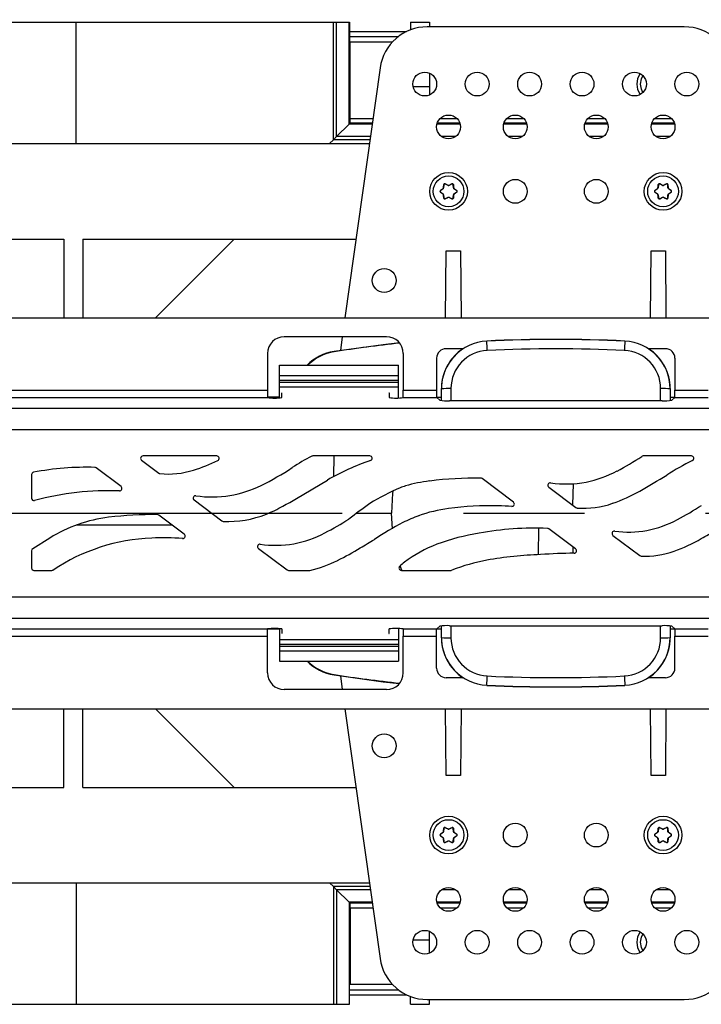
# Model space of a CAD drawing. Units: millimetres. Extents: x 70 to 4130, y 70 to 2900.
# Drawn here: x 1159 to 1302, y 268 to 475 of the extents above; entities that cross this region are included whole.
import ezdxf

# ---------------------------------------------------------------- set-up
doc = ezdxf.new("R2010")
doc.units = ezdxf.units.MM
doc.header["$LTSCALE"] = 10
doc.linetypes.add('CENTERX2', pattern=[20.32, 12.7, -2.54, 2.54, -2.54])
doc.layers.add('HAURATON_CENTERLINE', color=60, linetype='CENTERX2')
doc.layers.add('HAURATON_DIMENSIONING', color=1, linetype='Continuous')
doc.layers.add('HAURATON_PRODUCT_CONTOUR', color=7, linetype='Continuous', lineweight=25)
doc.styles.add('SLDTEXTSTYLE1', font='ARIAL.TTF', dxfattribs={"width": 0.948})
doc.dimstyles.new('SLDDIMSTYLE0', dxfattribs={"dimtxt": 35, "dimasz": 33.02, "dimexe": 0, "dimexo": 0.0625, "dimgap": 8.75, "dimtad": 1, "dimdec": 1, "dimrnd": 1e-09, "dimzin": 12, "dimdsep": 46, "dimtxsty": 'SLDTEXTSTYLE1', "dimsah": 1, "dimcen": 0.09, "dimadec": 0, "dimazin": 3, "dimtfac": 1, "dimtdec": 1, "dimtofl": 0, "dimtmove": 0, "dimatfit": 3, "dimfxl": 1, "dimfrac": 2, "dimtolj": 1, "dimtzin": 12, "dimarcsym": 0})

# ---------------------------------------------------------------- blocks, each defined once
blk = doc.blocks.new('_D_2')
at = {"layer": 'HAURATON_DIMENSIONING'}
for p, q in [((1106.44, 659.97), (1186.64, 659.97)), ((1186.64, 590.21), (1106.44, 590.21)), ((896.54, 371.26), (896.54, 586.26)), ((1396.54, 476.26), (1396.54, 586.26)), ((896.54, 576.26), (1396.54, 576.26))]:
    blk.add_line(p, q, dxfattribs=at)
for centre, start, end in [((1106.44, 625.09), 90, 270), ((1186.64, 625.09), 270, 90)]:
    blk.add_arc(centre, 34.88, start, end, dxfattribs=at)
for points in [[(896.54, 576.26), (929.56, 571.18), (929.56, 581.34)], [(1396.54, 576.26), (1363.52, 581.34), (1363.52, 571.18)]]:
    blk.add_solid(points, dxfattribs=at)
at = {"layer": 'HAURATON_DIMENSIONING', "insert": (1106.44, 643.35), "char_height": 35, "attachment_point": 1, "style": 'SLDTEXTSTYLE1'}
blk.add_mtext('500', dxfattribs=at)

msp = doc.modelspace()

# ---------------------------------------------------------------- linework, layer by layer
at = {"layer": 'HAURATON_CENTERLINE'}
msp.add_line((896.54, 371.26), (1896.54, 371.26), dxfattribs=at)
at = {"layer": 'HAURATON_PRODUCT_CONTOUR'}
for p, q in [((1122.21, 474.26), (1170.87, 474.26)), ((1170.87, 448.76), (1170.87, 474.26)), ((1170.87, 474.26), (1224.87, 474.26)), ((1224.87, 449.57), (1224.87, 474.26)), ((1224.87, 474.26), (1225.54, 474.26)), ((1225.54, 450.24), (1225.54, 474.26)), ((1225.54, 474.26), (1228.16, 474.26)), ((1228.16, 452.82), (1228.16, 474.26)), ((1228.16, 474.26), (1228.22, 474.26)), ((1228.22, 474.26), (1228.22, 470.06)), ((1241.04, 474.26), (1245.04, 474.26)), ((1241.04, 474.26), (1241.04, 472.62)), ((1298.51, 473.26), (1244.57, 473.26)), ((1245.04, 474.26), (1245.04, 473.26)), ((1228.22, 472.26), (1240.21, 472.26)), ((1228.22, 471.26), (1238.57, 471.26)), ((1228.22, 470.06), (1228.39, 470.06)), ((1228.39, 454.04), (1228.39, 470.06)), ((1237.24, 470.06), (1228.39, 470.06)), ((1234.66, 464.65), (1227.3, 412.26)), ((1245.04, 463.55), (1245.04, 460.76)), ((1241.59, 460.76), (1245.04, 460.76)), ((1245.04, 460.76), (1245.04, 458.97)), ((1228.16, 452.82), (1225.54, 450.24)), ((1228.38, 453.04), (1228.16, 452.82)), ((1233, 452.82), (1228.16, 452.82)), ((1233.03, 453.04), (1228.38, 453.04)), ((1228.39, 454.04), (1233.17, 454.04)), ((1251.48, 452.82), (1246.6, 452.82)), ((1251.41, 453.04), (1246.66, 453.04)), ((1247.29, 454.04), (1250.79, 454.04)), ((1265.48, 452.82), (1260.6, 452.82)), ((1265.41, 453.04), (1260.66, 453.04)), ((1261.29, 454.04), (1264.79, 454.04)), ((1282.48, 452.82), (1277.6, 452.82)), ((1282.41, 453.04), (1277.66, 453.04)), ((1278.29, 454.04), (1281.79, 454.04)), ((1296.48, 452.82), (1291.6, 452.82)), ((1296.41, 453.04), (1291.66, 453.04)), ((1292.29, 454.04), (1295.79, 454.04)), ((1225.54, 450.24), (1224.87, 449.57)), ((1232.64, 450.24), (1225.54, 450.24)), ((1250.52, 450.24), (1247.56, 450.24)), ((1264.52, 450.24), (1261.56, 450.24)), ((1281.52, 450.24), (1278.56, 450.24)), ((1295.52, 450.24), (1292.56, 450.24)), ((1120.79, 448.76), (1232.43, 448.76)), ((1224.87, 449.57), (1224.05, 448.76)), ((1232.55, 449.57), (1224.87, 449.57)), ((1248.06, 440.13), (1248, 439.46)), ((1248.06, 440.13), (1248.03, 440.17)), ((1248.32, 440.34), (1248.34, 440.3)), ((1248.95, 440.01), (1248.34, 440.3)), ((1248.95, 440.01), (1248.95, 440.04)), ((1249.74, 440.3), (1249.12, 440.01)), ((1249.12, 440.04), (1249.12, 440.01)), ((1249.74, 440.3), (1249.76, 440.34)), ((1250.05, 440.17), (1250.02, 440.13)), ((1250.08, 439.46), (1250.02, 440.13)), ((1293.06, 440.13), (1293, 439.46)), ((1293.06, 440.13), (1293.03, 440.17)), ((1293.32, 440.34), (1293.34, 440.3)), ((1293.95, 440.01), (1293.34, 440.3)), ((1293.95, 440.01), (1293.95, 440.04)), ((1294.74, 440.3), (1294.12, 440.01)), ((1294.12, 440.04), (1294.12, 440.01)), ((1294.74, 440.3), (1294.76, 440.34)), ((1295.05, 440.17), (1295.02, 440.13)), ((1295.08, 439.46), (1295.02, 440.13)), ((1247.31, 438.92), (1247.36, 438.92)), ((1247.36, 438.59), (1247.31, 438.59)), ((1247.91, 439.31), (1247.36, 438.92)), ((1247.36, 438.59), (1247.91, 438.21)), ((1247.91, 439.31), (1247.89, 439.33)), ((1247.89, 438.19), (1247.91, 438.21)), ((1247.97, 439.47), (1248, 439.46)), ((1248, 438.06), (1247.97, 438.04)), ((1248, 438.06), (1248.06, 437.38)), ((1250.02, 437.38), (1250.08, 438.06)), ((1250.08, 439.46), (1250.11, 439.47)), ((1250.11, 438.04), (1250.08, 438.06)), ((1250.19, 439.33), (1250.17, 439.31)), ((1250.72, 438.92), (1250.17, 439.31)), ((1250.17, 438.21), (1250.72, 438.59)), ((1250.17, 438.21), (1250.19, 438.19)), ((1250.72, 438.92), (1250.77, 438.92)), ((1250.77, 438.59), (1250.72, 438.59)), ((1292.31, 438.92), (1292.36, 438.92)), ((1292.36, 438.59), (1292.31, 438.59)), ((1292.91, 439.31), (1292.36, 438.92)), ((1292.36, 438.59), (1292.91, 438.21)), ((1292.91, 439.31), (1292.89, 439.33)), ((1292.89, 438.19), (1292.91, 438.21)), ((1292.97, 439.47), (1293, 439.46)), ((1293, 438.06), (1292.97, 438.04)), ((1293, 438.06), (1293.06, 437.38)), ((1295.02, 437.38), (1295.08, 438.06)), ((1295.08, 439.46), (1295.11, 439.47)), ((1295.11, 438.04), (1295.08, 438.06)), ((1295.19, 439.33), (1295.17, 439.31)), ((1295.72, 438.92), (1295.17, 439.31)), ((1295.17, 438.21), (1295.72, 438.59)), ((1295.17, 438.21), (1295.19, 438.19)), ((1295.72, 438.92), (1295.77, 438.92)), ((1295.77, 438.59), (1295.72, 438.59)), ((1248.03, 437.34), (1248.06, 437.38)), ((1248.34, 437.22), (1248.32, 437.18)), ((1248.34, 437.22), (1248.95, 437.51)), ((1248.95, 437.47), (1248.95, 437.51)), ((1249.12, 437.51), (1249.12, 437.47)), ((1249.12, 437.51), (1249.74, 437.22)), ((1249.76, 437.18), (1249.74, 437.22)), ((1250.02, 437.38), (1250.05, 437.34)), ((1293.03, 437.34), (1293.06, 437.38)), ((1293.34, 437.22), (1293.32, 437.18)), ((1293.34, 437.22), (1293.95, 437.51)), ((1293.95, 437.47), (1293.95, 437.51)), ((1294.12, 437.51), (1294.12, 437.47)), ((1294.12, 437.51), (1294.74, 437.22)), ((1294.76, 437.18), (1294.74, 437.22)), ((1295.02, 437.38), (1295.05, 437.34)), ((1124.79, 428.76), (1168.29, 428.76)), ((1168.29, 428.76), (1168.29, 412.26)), ((1172.29, 428.76), (1229.62, 428.76)), ((1172.29, 428.76), (1172.29, 412.26)), ((1204.05, 428.76), (1187.55, 412.26)), ((1248.42, 412.26), (1248.54, 426.26)), ((1248.54, 426.26), (1251.54, 426.26)), ((1251.54, 426.26), (1251.66, 412.26)), ((1291.42, 412.26), (1291.54, 426.26)), ((1291.54, 426.26), (1294.54, 426.26)), ((1294.54, 426.26), (1294.66, 412.26)), ((898.4, 412.26), (1894.68, 412.26)), ((1236.04, 408.26), (1214.54, 408.26)), ((1226.74, 408.26), (1226.34, 405.39)), ((1257.06, 407.37), (1257.06, 407.34)), ((1286.01, 407.34), (1286.01, 407.37)), ((1211.04, 404.76), (1211.04, 397.03)), ((1225.01, 405.19), (1225.01, 405.11)), ((1239.54, 404.76), (1239.54, 397.03)), ((1252.08, 405.76), (1248.54, 405.76)), ((1294.54, 405.76), (1291, 405.76)), ((1246.54, 403.76), (1246.54, 397.03)), ((1296.54, 403.76), (1296.54, 397.03)), ((1213.54, 400.16), (1213.54, 402.27)), ((1213.54, 402.27), (1238.54, 402.27)), ((1238.54, 400.16), (1238.54, 402.27)), ((1213.54, 400.16), (1238.54, 400.16)), ((1213.54, 399.16), (1213.54, 400.16)), ((1213.54, 399.16), (1238.54, 399.16)), ((1213.54, 398.72), (1213.54, 399.16)), ((1213.54, 398.72), (1238.54, 398.72)), ((1213.54, 397.73), (1213.54, 398.72)), ((1238.54, 399.16), (1238.54, 400.16)), ((1238.54, 398.72), (1238.54, 399.16)), ((1238.54, 397.73), (1238.54, 398.72)), ((1082.04, 397.03), (1211.04, 397.03)), ((1211.04, 397.03), (1211.04, 395.53)), ((1213.54, 397.73), (1238.54, 397.73)), ((1213.54, 395.45), (1213.54, 397.73)), ((1214.04, 395.53), (1214.04, 396.49)), ((1236.54, 396.49), (1236.54, 395.53)), ((1238.54, 395.43), (1238.54, 397.73)), ((1239.54, 397.03), (1246.54, 397.03)), ((1239.54, 395.53), (1239.54, 397.03)), ((1246.54, 397.03), (1246.54, 395.53)), ((1247.54, 397.34), (1247.54, 397.38)), ((1247.54, 394.92), (1247.54, 397.34)), ((1249.54, 397.39), (1249.54, 394.86)), ((1293.54, 394.86), (1293.54, 397.39)), ((1295.54, 397.38), (1295.54, 397.34)), ((1295.54, 397.34), (1295.54, 394.92)), ((1296.54, 397.03), (1303.54, 397.03)), ((1296.54, 395.53), (1296.54, 397.03)), ((1082.04, 395.53), (1211.04, 395.53)), ((1213.54, 395.57), (1211.04, 395.57)), ((1239.54, 395.53), (1246.54, 395.53)), ((1246.55, 395.52), (1247.22, 394.98)), ((1249.21, 394.86), (1293.87, 394.86)), ((1296.49, 395.49), (1295.54, 395.53)), ((1295.86, 394.98), (1296.53, 395.52)), ((1296.54, 395.53), (1303.54, 395.53)), ((897.04, 393.3), (1896.04, 393.3)), ((897.04, 388.81), (1896.04, 388.81)), ((1184.62, 382.36), (1188.22, 379.65)), ((1200.4, 383.26), (1184.92, 383.26)), ((1232.51, 383.26), (1220.56, 383.26)), ((1224.94, 383.26), (1224.87, 378.9)), ((1299.99, 383.26), (1289.84, 383.26)), ((1180.32, 376.84), (1175.11, 380.76)), ((1161.54, 379.35), (1161.54, 374.41)), ((1217.1, 374.34), (1223.6, 378.18)), ((1262.64, 373.58), (1256.09, 378.52)), ((1270.07, 376.75), (1275.77, 372.45)), ((1275.15, 377.42), (1275.07, 372.98)), ((1195.66, 374.04), (1201.49, 369.65)), ((1193.57, 366.85), (1188.25, 370.86)), ((1229.77, 371.26), (1237.04, 371.26)), ((1237.24, 367.99), (1237.04, 371.26)), ((1191.04, 368.76), (1170.89, 368.76)), ((1267.89, 362.55), (1267.98, 368.11)), ((1275.69, 363.75), (1270.1, 367.96)), ((1165.37, 366.05), (1161.77, 363.81)), ((1283.54, 366.6), (1289.16, 362.37)), ((1209.16, 363.87), (1215.15, 359.36)), ((1275.19, 362.85), (1275.16, 364.14)), ((1161.54, 363.38), (1161.54, 359.76)), ((1239.21, 359.3), (1238.91, 360.23)), ((1162.04, 359.26), (1165.79, 359.26)), ((1215.45, 359.26), (1219.95, 359.26)), ((1239.13, 359.26), (1249.52, 359.26)), ((897.04, 353.71), (1896.04, 353.71)), ((897.04, 349.22), (1896.04, 349.22)), ((1082.04, 346.98), (1211.04, 346.98)), ((1211.04, 345.49), (1211.04, 346.98)), ((1213.54, 346.94), (1211.04, 346.94)), ((1213.54, 347.06), (1213.54, 344.79)), ((1214.04, 346.98), (1214.04, 346.02)), ((1236.54, 346.02), (1236.54, 346.98)), ((1238.54, 347.08), (1238.54, 344.79)), ((1239.54, 346.98), (1246.54, 346.98)), ((1239.54, 346.98), (1239.54, 345.49)), ((1246.54, 345.49), (1246.54, 346.98)), ((1246.55, 347), (1247.22, 347.53)), ((1246.59, 347.03), (1247.54, 346.99)), ((1247.54, 345.18), (1247.54, 347.6)), ((1249.21, 347.66), (1293.87, 347.66)), ((1249.54, 347.66), (1249.54, 345.12)), ((1293.54, 345.12), (1293.54, 347.66)), ((1295.54, 347.6), (1295.54, 345.18)), ((1295.86, 347.53), (1296.53, 347)), ((1296.54, 346.98), (1303.54, 346.98)), ((1296.54, 346.98), (1296.54, 345.49)), ((1082.04, 345.49), (1211.04, 345.49)), ((1211.04, 337.76), (1211.04, 345.49)), ((1239.54, 345.49), (1246.54, 345.49)), ((1239.54, 337.76), (1239.54, 345.49)), ((1246.54, 338.76), (1246.54, 345.49)), ((1247.54, 345.13), (1247.54, 345.18)), ((1295.54, 345.18), (1295.54, 345.13)), ((1296.54, 345.49), (1303.54, 345.49)), ((1296.54, 338.76), (1296.54, 345.49)), ((1213.54, 344.79), (1238.54, 344.79)), ((1213.54, 344.79), (1213.54, 343.79)), ((1213.54, 343.79), (1238.54, 343.79)), ((1213.54, 343.79), (1213.54, 343.35)), ((1213.54, 343.35), (1238.54, 343.35)), ((1213.54, 343.35), (1213.54, 342.36)), ((1238.54, 344.79), (1238.54, 343.79)), ((1238.54, 343.79), (1238.54, 343.35)), ((1238.54, 343.35), (1238.54, 342.36)), ((1213.54, 342.36), (1238.54, 342.36)), ((1213.54, 342.36), (1213.54, 340.24)), ((1238.54, 342.36), (1238.54, 340.24)), ((1213.54, 340.24), (1238.54, 340.24)), ((1225.01, 337.41), (1225.01, 337.33)), ((1226.34, 337.13), (1226.74, 334.26)), ((1252.08, 336.76), (1248.54, 336.76)), ((1294.54, 336.76), (1291, 336.76)), ((1257.06, 335.18), (1257.06, 335.15)), ((1286.01, 335.15), (1286.01, 335.18)), ((1236.04, 334.26), (1214.54, 334.26)), ((898.4, 330.26), (1894.68, 330.26)), ((1168.29, 313.76), (1168.29, 330.26)), ((1172.29, 313.76), (1172.29, 330.26)), ((1204.05, 313.76), (1187.55, 330.26)), ((1227.3, 330.26), (1234.66, 277.87)), ((1248.54, 316.26), (1248.42, 330.26)), ((1251.66, 330.26), (1251.54, 316.26)), ((1291.54, 316.26), (1291.42, 330.26)), ((1294.66, 330.26), (1294.54, 316.26)), ((1251.54, 316.26), (1248.54, 316.26)), ((1294.54, 316.26), (1291.54, 316.26)), ((1124.79, 313.76), (1168.29, 313.76)), ((1172.29, 313.76), (1229.62, 313.76)), ((1247.31, 303.92), (1247.36, 303.92)), ((1247.36, 303.59), (1247.31, 303.59)), ((1247.91, 304.31), (1247.36, 303.92)), ((1247.36, 303.59), (1247.91, 303.21)), ((1247.91, 304.31), (1247.89, 304.33)), ((1247.97, 304.47), (1248, 304.46)), ((1248.06, 305.13), (1248, 304.46)), ((1248.06, 305.13), (1248.03, 305.17)), ((1248.32, 305.34), (1248.34, 305.3)), ((1248.95, 305.01), (1248.34, 305.3)), ((1248.95, 305.01), (1248.95, 305.04)), ((1249.74, 305.3), (1249.12, 305.01)), ((1249.12, 305.04), (1249.12, 305.01)), ((1249.74, 305.3), (1249.76, 305.34)), ((1250.05, 305.17), (1250.02, 305.13)), ((1250.08, 304.46), (1250.02, 305.13)), ((1250.08, 304.46), (1250.11, 304.47)), ((1250.19, 304.33), (1250.17, 304.31)), ((1250.72, 303.92), (1250.17, 304.31)), ((1250.17, 303.21), (1250.72, 303.59)), ((1250.72, 303.92), (1250.77, 303.92)), ((1250.77, 303.59), (1250.72, 303.59)), ((1292.31, 303.92), (1292.36, 303.92)), ((1292.36, 303.59), (1292.31, 303.59)), ((1292.91, 304.31), (1292.36, 303.92)), ((1292.36, 303.59), (1292.91, 303.21)), ((1292.91, 304.31), (1292.89, 304.33)), ((1292.97, 304.47), (1293, 304.46)), ((1293.06, 305.13), (1293, 304.46)), ((1293.06, 305.13), (1293.03, 305.17)), ((1293.32, 305.34), (1293.34, 305.3)), ((1293.95, 305.01), (1293.34, 305.3)), ((1293.95, 305.01), (1293.95, 305.04)), ((1294.74, 305.3), (1294.12, 305.01)), ((1294.12, 305.04), (1294.12, 305.01)), ((1294.74, 305.3), (1294.76, 305.34)), ((1295.05, 305.17), (1295.02, 305.13)), ((1295.08, 304.46), (1295.02, 305.13)), ((1295.08, 304.46), (1295.11, 304.47)), ((1295.19, 304.33), (1295.17, 304.31)), ((1295.72, 303.92), (1295.17, 304.31)), ((1295.17, 303.21), (1295.72, 303.59)), ((1295.72, 303.92), (1295.77, 303.92)), ((1295.77, 303.59), (1295.72, 303.59)), ((1247.89, 303.19), (1247.91, 303.21)), ((1248, 303.06), (1247.97, 303.04)), ((1248, 303.06), (1248.06, 302.38)), ((1248.03, 302.34), (1248.06, 302.38)), ((1248.34, 302.22), (1248.32, 302.18)), ((1248.34, 302.22), (1248.95, 302.51)), ((1248.95, 302.47), (1248.95, 302.51)), ((1249.12, 302.51), (1249.12, 302.47)), ((1249.12, 302.51), (1249.74, 302.22)), ((1249.76, 302.18), (1249.74, 302.22)), ((1250.02, 302.38), (1250.08, 303.06)), ((1250.02, 302.38), (1250.05, 302.34)), ((1250.11, 303.04), (1250.08, 303.06)), ((1250.17, 303.21), (1250.19, 303.19)), ((1292.89, 303.19), (1292.91, 303.21)), ((1293, 303.06), (1292.97, 303.04)), ((1293, 303.06), (1293.06, 302.38)), ((1293.03, 302.34), (1293.06, 302.38)), ((1293.34, 302.22), (1293.32, 302.18)), ((1293.34, 302.22), (1293.95, 302.51)), ((1293.95, 302.47), (1293.95, 302.51)), ((1294.12, 302.51), (1294.12, 302.47)), ((1294.12, 302.51), (1294.74, 302.22)), ((1294.76, 302.18), (1294.74, 302.22)), ((1295.02, 302.38), (1295.08, 303.06)), ((1295.02, 302.38), (1295.05, 302.34)), ((1295.11, 303.04), (1295.08, 303.06)), ((1295.17, 303.21), (1295.19, 303.19)), ((1120.79, 293.76), (1232.43, 293.76)), ((1170.87, 293.76), (1170.87, 268.26)), ((1224.87, 292.95), (1224.05, 293.76)), ((1224.87, 292.95), (1224.87, 268.26)), ((1225.54, 292.27), (1224.87, 292.95)), ((1232.55, 292.95), (1224.87, 292.95)), ((1232.64, 292.27), (1225.54, 292.27)), ((1225.54, 292.27), (1225.54, 268.26)), ((1228.16, 289.7), (1225.54, 292.27)), ((1250.52, 292.27), (1247.56, 292.27)), ((1264.52, 292.27), (1261.56, 292.27)), ((1281.52, 292.27), (1278.56, 292.27)), ((1295.52, 292.27), (1292.56, 292.27)), ((1228.16, 289.7), (1228.16, 268.26)), ((1233, 289.7), (1228.16, 289.7)), ((1228.38, 289.48), (1228.16, 289.7)), ((1233.03, 289.48), (1228.38, 289.48)), ((1251.48, 289.7), (1246.6, 289.7)), ((1251.41, 289.48), (1246.66, 289.48)), ((1265.48, 289.7), (1260.6, 289.7)), ((1265.41, 289.48), (1260.66, 289.48)), ((1282.48, 289.7), (1277.6, 289.7)), ((1282.41, 289.48), (1277.66, 289.48)), ((1296.48, 289.7), (1291.6, 289.7)), ((1296.41, 289.48), (1291.66, 289.48)), ((1228.39, 288.48), (1228.39, 272.46)), ((1228.39, 288.48), (1233.17, 288.48)), ((1247.29, 288.48), (1250.79, 288.48)), ((1261.29, 288.48), (1264.79, 288.48)), ((1278.29, 288.48), (1281.79, 288.48)), ((1292.29, 288.48), (1295.79, 288.48)), ((1245.04, 281.76), (1245.04, 283.55)), ((1241.59, 281.76), (1245.04, 281.76)), ((1245.04, 278.97), (1245.04, 281.76)), ((1228.22, 268.26), (1228.22, 272.46)), ((1228.22, 272.46), (1228.39, 272.46)), ((1228.22, 271.26), (1238.57, 271.26)), ((1228.39, 272.46), (1237.24, 272.46)), ((1228.22, 270.26), (1240.21, 270.26)), ((1241.04, 268.26), (1241.04, 269.9)), ((1244.57, 269.26), (1298.51, 269.26)), ((1245.04, 268.26), (1245.04, 269.26)), ((1122.21, 268.26), (1170.87, 268.26)), ((1170.87, 268.26), (1224.87, 268.26)), ((1224.87, 268.26), (1225.54, 268.26)), ((1225.54, 268.26), (1228.16, 268.26)), ((1228.16, 268.26), (1228.22, 268.26)), ((1241.04, 268.26), (1245.04, 268.26))]:
    msp.add_line(p, q, dxfattribs=at)
at = {"layer": 'HAURATON_PRODUCT_CONTOUR', "flags": 128}
for points in [[(1288.59, 461.26), (1288.76, 462.42), (1289.25, 463.45)], [(1289.32, 461.26), (1289.51, 462.36), (1289.83, 463)], [(1289.25, 459.07), (1288.76, 460.09), (1288.59, 461.26)], [(1289.83, 459.51), (1289.51, 460.16), (1289.32, 461.26)], [(1247.97, 439.47), (1247.98, 439.56), (1247.99, 439.65), (1247.99, 439.74), (1248, 439.82), (1248.01, 439.91), (1248.02, 440), (1248.02, 440.09), (1248.03, 440.17)], [(1248.32, 440.34), (1248.4, 440.3), (1248.48, 440.26), (1248.56, 440.23), (1248.63, 440.19), (1248.71, 440.15), (1248.79, 440.12), (1248.87, 440.08), (1248.95, 440.04)], [(1249.12, 440.04), (1249.2, 440.08), (1249.28, 440.12), (1249.36, 440.15), (1249.44, 440.19), (1249.52, 440.23), (1249.6, 440.26), (1249.68, 440.3), (1249.76, 440.34)], [(1250.05, 440.17), (1250.05, 440.09), (1250.06, 440), (1250.07, 439.91), (1250.08, 439.82), (1250.09, 439.74), (1250.09, 439.65), (1250.1, 439.56), (1250.11, 439.47)], [(1292.97, 439.47), (1292.98, 439.56), (1292.99, 439.65), (1292.99, 439.74), (1293, 439.82), (1293.01, 439.91), (1293.02, 440), (1293.02, 440.09), (1293.03, 440.17)], [(1293.32, 440.34), (1293.4, 440.3), (1293.48, 440.26), (1293.56, 440.23), (1293.63, 440.19), (1293.71, 440.15), (1293.79, 440.12), (1293.87, 440.08), (1293.95, 440.04)], [(1294.12, 440.04), (1294.2, 440.08), (1294.28, 440.12), (1294.36, 440.15), (1294.44, 440.19), (1294.52, 440.23), (1294.6, 440.26), (1294.68, 440.3), (1294.76, 440.34)], [(1295.05, 440.17), (1295.05, 440.09), (1295.06, 440), (1295.07, 439.91), (1295.08, 439.82), (1295.09, 439.74), (1295.09, 439.65), (1295.1, 439.56), (1295.11, 439.47)], [(1247.31, 438.92), (1247.38, 438.97), (1247.45, 439.02), (1247.52, 439.07), (1247.6, 439.12), (1247.67, 439.18), (1247.74, 439.23), (1247.81, 439.28), (1247.89, 439.33)], [(1247.89, 438.19), (1247.81, 438.24), (1247.74, 438.29), (1247.67, 438.34), (1247.6, 438.39), (1247.52, 438.44), (1247.45, 438.49), (1247.38, 438.54), (1247.31, 438.59)], [(1248.03, 437.34), (1248.02, 437.43), (1248.02, 437.52), (1248.01, 437.6), (1248, 437.69), (1247.99, 437.78), (1247.99, 437.87), (1247.98, 437.96), (1247.97, 438.04)], [(1250.11, 438.04), (1250.1, 437.96), (1250.09, 437.87), (1250.09, 437.78), (1250.08, 437.69), (1250.07, 437.6), (1250.06, 437.52), (1250.05, 437.43), (1250.05, 437.34)], [(1250.19, 439.33), (1250.27, 439.28), (1250.34, 439.23), (1250.41, 439.18), (1250.48, 439.12), (1250.55, 439.07), (1250.63, 439.02), (1250.7, 438.97), (1250.77, 438.92)], [(1250.77, 438.59), (1250.7, 438.54), (1250.63, 438.49), (1250.55, 438.44), (1250.48, 438.39), (1250.41, 438.34), (1250.34, 438.29), (1250.27, 438.24), (1250.19, 438.19)], [(1292.31, 438.92), (1292.38, 438.97), (1292.45, 439.02), (1292.52, 439.07), (1292.6, 439.12), (1292.67, 439.18), (1292.74, 439.23), (1292.81, 439.28), (1292.89, 439.33)], [(1292.89, 438.19), (1292.81, 438.24), (1292.74, 438.29), (1292.67, 438.34), (1292.6, 438.39), (1292.52, 438.44), (1292.45, 438.49), (1292.38, 438.54), (1292.31, 438.59)], [(1293.03, 437.34), (1293.02, 437.43), (1293.02, 437.52), (1293.01, 437.6), (1293, 437.69), (1292.99, 437.78), (1292.99, 437.87), (1292.98, 437.96), (1292.97, 438.04)], [(1295.11, 438.04), (1295.1, 437.96), (1295.09, 437.87), (1295.09, 437.78), (1295.08, 437.69), (1295.07, 437.6), (1295.06, 437.52), (1295.05, 437.43), (1295.05, 437.34)], [(1295.19, 439.33), (1295.27, 439.28), (1295.34, 439.23), (1295.41, 439.18), (1295.48, 439.12), (1295.55, 439.07), (1295.63, 439.02), (1295.7, 438.97), (1295.77, 438.92)], [(1295.77, 438.59), (1295.7, 438.54), (1295.63, 438.49), (1295.55, 438.44), (1295.48, 438.39), (1295.41, 438.34), (1295.34, 438.29), (1295.27, 438.24), (1295.19, 438.19)], [(1248.95, 437.47), (1248.87, 437.44), (1248.79, 437.4), (1248.71, 437.36), (1248.63, 437.33), (1248.56, 437.29), (1248.48, 437.25), (1248.4, 437.22), (1248.32, 437.18)], [(1249.76, 437.18), (1249.68, 437.22), (1249.6, 437.25), (1249.52, 437.29), (1249.44, 437.33), (1249.36, 437.36), (1249.28, 437.4), (1249.2, 437.44), (1249.12, 437.47)], [(1293.95, 437.47), (1293.87, 437.44), (1293.79, 437.4), (1293.71, 437.36), (1293.63, 437.33), (1293.56, 437.29), (1293.48, 437.25), (1293.4, 437.22), (1293.32, 437.18)], [(1294.76, 437.18), (1294.68, 437.22), (1294.6, 437.25), (1294.52, 437.29), (1294.44, 437.33), (1294.36, 437.36), (1294.28, 437.4), (1294.2, 437.44), (1294.12, 437.47)], [(1238.74, 406.99), (1235.3, 406.6), (1225.01, 405.19)], [(1214.04, 396.49), (1214.05, 396.5), (1214.06, 396.5)], [(1236.52, 396.5), (1236.53, 396.5), (1236.54, 396.49)], [(1247.54, 395.54), (1246.84, 395.52), (1246.57, 395.5)], [(1237.36, 375.78), (1237.3, 375.47), (1237.04, 371.26)], [(1295.54, 346.98), (1296.24, 347), (1296.51, 347.02)], [(1214.04, 346.02), (1214.05, 346.02), (1214.06, 346.01)], [(1236.52, 346.01), (1236.53, 346.02), (1236.54, 346.02)], [(1225.01, 337.33), (1235.3, 335.92), (1238.74, 335.53)], [(1247.31, 303.92), (1247.38, 303.97), (1247.45, 304.02), (1247.52, 304.07), (1247.6, 304.12), (1247.67, 304.18), (1247.74, 304.23), (1247.81, 304.28), (1247.89, 304.33)], [(1247.89, 303.19), (1247.81, 303.24), (1247.74, 303.29), (1247.67, 303.34), (1247.6, 303.39), (1247.52, 303.44), (1247.45, 303.49), (1247.38, 303.54), (1247.31, 303.59)], [(1247.97, 304.47), (1247.98, 304.56), (1247.99, 304.65), (1247.99, 304.74), (1248, 304.82), (1248.01, 304.91), (1248.02, 305), (1248.02, 305.09), (1248.03, 305.17)], [(1248.32, 305.34), (1248.4, 305.3), (1248.48, 305.26), (1248.56, 305.23), (1248.63, 305.19), (1248.71, 305.15), (1248.79, 305.12), (1248.87, 305.08), (1248.95, 305.04)], [(1249.12, 305.04), (1249.2, 305.08), (1249.28, 305.12), (1249.36, 305.15), (1249.44, 305.19), (1249.52, 305.23), (1249.6, 305.26), (1249.68, 305.3), (1249.76, 305.34)], [(1250.05, 305.17), (1250.05, 305.09), (1250.06, 305), (1250.07, 304.91), (1250.08, 304.82), (1250.09, 304.74), (1250.09, 304.65), (1250.1, 304.56), (1250.11, 304.47)], [(1250.19, 304.33), (1250.27, 304.28), (1250.34, 304.23), (1250.41, 304.18), (1250.48, 304.12), (1250.55, 304.07), (1250.63, 304.02), (1250.7, 303.97), (1250.77, 303.92)], [(1250.77, 303.59), (1250.7, 303.54), (1250.63, 303.49), (1250.55, 303.44), (1250.48, 303.39), (1250.41, 303.34), (1250.34, 303.29), (1250.27, 303.24), (1250.19, 303.19)], [(1292.31, 303.92), (1292.38, 303.97), (1292.45, 304.02), (1292.52, 304.07), (1292.6, 304.12), (1292.67, 304.18), (1292.74, 304.23), (1292.81, 304.28), (1292.89, 304.33)], [(1292.89, 303.19), (1292.81, 303.24), (1292.74, 303.29), (1292.67, 303.34), (1292.6, 303.39), (1292.52, 303.44), (1292.45, 303.49), (1292.38, 303.54), (1292.31, 303.59)], [(1292.97, 304.47), (1292.98, 304.56), (1292.99, 304.65), (1292.99, 304.74), (1293, 304.82), (1293.01, 304.91), (1293.02, 305), (1293.02, 305.09), (1293.03, 305.17)], [(1293.32, 305.34), (1293.4, 305.3), (1293.48, 305.26), (1293.56, 305.23), (1293.63, 305.19), (1293.71, 305.15), (1293.79, 305.12), (1293.87, 305.08), (1293.95, 305.04)], [(1294.12, 305.04), (1294.2, 305.08), (1294.28, 305.12), (1294.36, 305.15), (1294.44, 305.19), (1294.52, 305.23), (1294.6, 305.26), (1294.68, 305.3), (1294.76, 305.34)], [(1295.05, 305.17), (1295.05, 305.09), (1295.06, 305), (1295.07, 304.91), (1295.08, 304.82), (1295.09, 304.74), (1295.09, 304.65), (1295.1, 304.56), (1295.11, 304.47)], [(1295.19, 304.33), (1295.27, 304.28), (1295.34, 304.23), (1295.41, 304.18), (1295.48, 304.12), (1295.55, 304.07), (1295.63, 304.02), (1295.7, 303.97), (1295.77, 303.92)], [(1295.77, 303.59), (1295.7, 303.54), (1295.63, 303.49), (1295.55, 303.44), (1295.48, 303.39), (1295.41, 303.34), (1295.34, 303.29), (1295.27, 303.24), (1295.19, 303.19)], [(1248.03, 302.34), (1248.02, 302.43), (1248.02, 302.52), (1248.01, 302.6), (1248, 302.69), (1247.99, 302.78), (1247.99, 302.87), (1247.98, 302.96), (1247.97, 303.04)], [(1248.95, 302.47), (1248.87, 302.44), (1248.79, 302.4), (1248.71, 302.36), (1248.63, 302.33), (1248.56, 302.29), (1248.48, 302.25), (1248.4, 302.22), (1248.32, 302.18)], [(1249.76, 302.18), (1249.68, 302.22), (1249.6, 302.25), (1249.52, 302.29), (1249.44, 302.33), (1249.36, 302.36), (1249.28, 302.4), (1249.2, 302.44), (1249.12, 302.47)], [(1250.11, 303.04), (1250.1, 302.96), (1250.09, 302.87), (1250.09, 302.78), (1250.08, 302.69), (1250.07, 302.6), (1250.06, 302.52), (1250.05, 302.43), (1250.05, 302.34)], [(1293.03, 302.34), (1293.02, 302.43), (1293.02, 302.52), (1293.01, 302.6), (1293, 302.69), (1292.99, 302.78), (1292.99, 302.87), (1292.98, 302.96), (1292.97, 303.04)], [(1293.95, 302.47), (1293.87, 302.44), (1293.79, 302.4), (1293.71, 302.36), (1293.63, 302.33), (1293.56, 302.29), (1293.48, 302.25), (1293.4, 302.22), (1293.32, 302.18)], [(1294.76, 302.18), (1294.68, 302.22), (1294.6, 302.25), (1294.52, 302.29), (1294.44, 302.33), (1294.36, 302.36), (1294.28, 302.4), (1294.2, 302.44), (1294.12, 302.47)], [(1295.11, 303.04), (1295.1, 302.96), (1295.09, 302.87), (1295.09, 302.78), (1295.08, 302.69), (1295.07, 302.6), (1295.06, 302.52), (1295.05, 302.43), (1295.05, 302.34)], [(1288.59, 281.26), (1288.76, 282.42), (1289.25, 283.45)], [(1289.32, 281.26), (1289.51, 282.36), (1289.83, 283)], [(1289.25, 279.07), (1288.76, 280.09), (1288.59, 281.26)], [(1289.83, 279.51), (1289.51, 280.16), (1289.32, 281.26)]]:
    msp.add_lwpolyline(points, dxfattribs=at)
at = {"layer": 'HAURATON_PRODUCT_CONTOUR'}
for centre, radius in [((1244.04, 461.26), 2.5), ((1255.04, 461.26), 2.5), ((1266.04, 461.26), 2.5), ((1277.04, 461.26), 2.5), ((1288.04, 461.26), 2.5), ((1299.04, 461.26), 2.5), ((1249.04, 452.26), 2.5), ((1263.04, 452.26), 2.5), ((1280.04, 452.26), 2.5), ((1294.04, 452.26), 2.5), ((1249.04, 438.76), 3.95), ((1249.04, 438.76), 3.22), ((1294.04, 438.76), 3.95), ((1294.04, 438.76), 3.22), ((1263.04, 438.76), 2.5), ((1280.04, 438.76), 2.5), ((1235.54, 420.06), 2.5), ((1235.54, 322.46), 2.5), ((1249.04, 303.76), 3.95), ((1294.04, 303.76), 3.95), ((1249.04, 303.76), 3.22), ((1263.04, 303.76), 2.5), ((1280.04, 303.76), 2.5), ((1294.04, 303.76), 3.22), ((1249.04, 290.26), 2.5), ((1263.04, 290.26), 2.5), ((1280.04, 290.26), 2.5), ((1294.04, 290.26), 2.5), ((1244.04, 281.26), 2.5), ((1255.04, 281.26), 2.5), ((1266.04, 281.26), 2.5), ((1277.04, 281.26), 2.5), ((1288.04, 281.26), 2.5), ((1299.04, 281.26), 2.5)]:
    msp.add_circle(centre, radius, dxfattribs=at)
for centre, radius, start, end in [((1244.57, 463.26), 10, 90, 172), ((1298.51, 463.26), 10, 8, 90), ((1248.23, 440.16), 0.2, 65.208, 174.792), ((1249.04, 440.22), 0.201, 245.0746, 294.9254), ((1249.85, 440.16), 0.2, 5.208, 114.792), ((1293.23, 440.16), 0.2, 65.208, 174.792), ((1294.04, 440.22), 0.201, 245.0746, 294.9254), ((1294.85, 440.16), 0.2, 5.208, 114.792), ((1247.42, 438.76), 0.2, 125.208, 234.792), ((1247.77, 439.49), 0.201, 305.0746, 354.9254), ((1247.77, 438.03), 0.201, 5.0746, 54.9254), ((1250.31, 439.49), 0.201, 185.0746, 234.9254), ((1250.31, 438.03), 0.201, 125.0746, 174.9254), ((1250.65, 438.76), 0.2, 305.208, 54.792), ((1292.42, 438.76), 0.2, 125.208, 234.792), ((1292.77, 439.49), 0.201, 305.0746, 354.9254), ((1292.77, 438.03), 0.201, 5.0746, 54.9254), ((1295.31, 439.49), 0.201, 185.0746, 234.9254), ((1295.31, 438.03), 0.201, 125.0746, 174.9254), ((1295.65, 438.76), 0.2, 305.208, 54.792), ((1248.23, 437.36), 0.2, 185.208, 294.792), ((1249.04, 437.29), 0.201, 65.0746, 114.9254), ((1249.85, 437.36), 0.2, 245.208, 354.792), ((1293.23, 437.36), 0.2, 185.208, 294.792), ((1294.04, 437.29), 0.201, 65.0746, 114.9254), ((1294.85, 437.36), 0.2, 245.208, 354.792), ((1214.54, 404.76), 3.5, 90, 180), ((1236.04, 404.76), 3.5, 360, 90), ((1271.54, 102.61), 305.1, 87.2808, 92.7192), ((845.3, 386.27), 412.3, 2.6589, 2.9295), ((1697.78, 386.27), 412.3, 177.0705, 177.3411), ((1226.54, 395.31), 10, 98.7697, 135.8281), ((1248.54, 403.76), 2, 90, 180), ((1257.54, 397.38), 10, 123.0743, 179.9961), ((1285.54, 397.38), 10, 0.0039, 56.9257), ((1294.54, 403.76), 2, 0, 90), ((1249.04, 378.25), 19.15, 88.5046, 94.4944), ((1294.04, 378.25), 19.15, 85.5056, 91.4954), ((1212.54, 404.13), 8.73, 260.106, 279.894), ((1238.04, 404.13), 8.73, 260.106, 279.894), ((1246.56, 395.53), 0.0166, 186.4581, 237.5663), ((1248.77, 403.61), 8.77, 259.8026, 272.874), ((1294.31, 403.61), 8.77, 267.126, 280.1974), ((1296.52, 395.53), 0.0166, 302.4337, 353.5419), ((1184.92, 382.76), 0.5, 90, 233), ((1184.83, 414.66), 36, 287.2732, 296.0174), ((1200.4, 382.76), 0.5, 296.0174, 90), ((1238.34, 347.49), 40, 116.7565, 123.5424), ((1220.56, 382.76), 0.5, 90, 116.7565), ((1246.98, 338.57), 46, 108.1309, 120.5459), ((1232.51, 382.76), 0.5, 288.1309, 90), ((1255.34, 435.02), 62.13, 297.8781, 303.4304), ((1289.84, 382.76), 0.5, 90, 123.4304), ((1331.02, 321.45), 68.21, 116.8463, 122.0605), ((1299.99, 382.76), 0.5, 296.8463, 90), ((1173.12, 320.89), 60, 88.3755, 100.7361), ((1174.81, 380.36), 0.5, 53, 88.3755), ((1190.17, 397.47), 18, 264.5767, 287.2732), ((1184.19, 429.17), 58, 296.0969, 303.5424), ((1272.95, 401.62), 24.36, 281.7672, 297.998), ((1162.04, 379.35), 0.5, 100.7361, 180), ((1188.52, 380.05), 0.5, 233, 264.5767), ((1248.77, 346.92), 31.31, 96.7704, 106.2413), ((1255.15, 296.48), 82.15, 89.5575, 97.0444), ((1255.78, 378.12), 0.5, 53, 89.5575), ((1206.53, 522.24), 168.04, 299.446, 301.6948), ((1177.73, 315.98), 60, 87.8369, 105.0327), ((1180.01, 376.44), 0.5, 267.8369, 53), ((1199.15, 398.63), 24, 279.6227, 296.0969), ((1255.61, 336.43), 43.49, 112.609, 122.0779), ((1244.19, 363.33), 14.27, 107.03, 111.8322), ((1270.37, 377.15), 0.5, 81.024, 233), ((1273.82, 399.03), 21.65, 261.024, 280.8984), ((1272.29, 405.52), 34.07, 289.1674, 299.6413), ((1162.04, 374.41), 0.5, 180, 285.0327), ((1195.96, 374.44), 0.5, 80.9991, 233), ((1199.48, 396.66), 22, 260.9991, 279.6227), ((1160.69, 469.94), 111, 298.8634, 300.5459), ((1198.34, 401.63), 33, 292.1896, 298.8634), ((1371.84, 179.65), 238.54, 125.7379, 127.0527), ((1253.09, 341.82), 30.69, 97.6148, 109.6672), ((1257.6, 309.48), 63.35, 88.3138, 97.7781), ((1258.19, 305.73), 67.08, 86.4765, 88.9084), ((1262.34, 373.18), 0.5, 266.4765, 53), ((1276.07, 372.85), 0.5, 233, 265.917), ((1277.36, 390.91), 18.61, 265.917, 289.1674), ((1270.55, 420.91), 57.46, 297.4966, 303.3111), ((1181.27, 340.61), 30, 96.82, 122), ((1187.2, 290.96), 80, 89.4616, 96.82), ((1187.95, 370.46), 0.5, 53, 89.4616), ((1201.79, 370.05), 0.5, 233, 266.9875), ((1202.87, 390.52), 21, 266.9875, 292.1896), ((1196.4, 418.98), 58.32, 297.2263, 302.9316), ((1256.07, 335.37), 37.78, 110.6168, 116.086), ((1285.89, 391.29), 24.11, 281.3473, 297.658), ((1272.98, 305.5), 72.06, 117.7219, 123.2431), ((1267.13, 303.62), 64.5, 87.6148, 100.4349), ((1269.8, 367.56), 0.5, 53, 87.6148), ((1286.75, 389.03), 21.73, 262.4846, 280.2835), ((1254.56, 451), 97.45, 299.1784, 301.2381), ((1188.27, 326.07), 40, 92.1724, 123.7243), ((1189.11, 304.09), 62, 86.1778, 92.1724), ((1193.27, 366.45), 0.5, 266.1778, 53), ((1211.92, 388.64), 24.24, 280.9895, 297.4084), ((707.16, 1234.38), 1015.62, 301.01789, 301.21277), ((1262.02, 323.8), 43.75, 98.6394, 110.6628), ((1283.84, 366.99), 0.5, 82.4846, 233), ((1284.91, 395.89), 34.54, 289.358, 299.7959), ((1162.04, 363.38), 0.5, 122, 180), ((1209.46, 364.27), 0.5, 81.3905, 233), ((1212.79, 386.25), 21.73, 261.3905, 279.9437), ((1197.58, 417.9), 63.17, 296.4961, 301.4209), ((1255.83, 340.05), 26.36, 110.5377, 127.47), ((1275.39, 363.35), 0.5, 269.9309, 53), ((1264.11, 322.69), 39.34, 100.286, 111.4724), ((1270.21, 289.97), 72.62, 91.4593, 100.415), ((1275.29, 277.68), 85.17, 89.9309, 94.6663), ((1289.46, 362.76), 0.5, 233, 267.6894), ((1290.19, 380.87), 18.62, 267.6894, 289.358), ((1162.04, 359.76), 0.5, 180, 270), ((1165.79, 359.76), 0.5, 270, 303.7243), ((1215.45, 359.76), 0.5, 233, 270), ((1214.21, 384.25), 25.64, 282.9497, 296.7965), ((1239.13, 359.76), 0.5, 131.9356, 270), ((1251.86, 345.59), 19.55, 128.1128, 131.9356), ((1249.52, 359.76), 0.5, 270, 291.4724), ((1212.54, 338.38), 8.73, 80.106, 99.894), ((1238.04, 338.38), 8.73, 80.106, 99.894), ((1246.56, 346.98), 0.0166, 122.4337, 173.5419), ((1248.77, 338.9), 8.77, 87.126, 100.1974), ((1294.31, 338.9), 8.77, 79.8026, 92.874), ((1296.52, 346.98), 0.0166, 6.4581, 57.5663), ((1249.04, 364.26), 19.15, 265.5056, 271.4954), ((1257.54, 345.13), 10, 180.0039, 236.9257), ((1285.54, 345.13), 10, 303.0743, 359.9961), ((1294.04, 364.26), 19.15, 268.5046, 274.4944), ((1226.54, 347.21), 10, 224.1719, 261.2303), ((1248.54, 338.76), 2, 180, 270), ((1294.54, 338.76), 2, 270, 0), ((1214.54, 337.76), 3.5, 180, 270), ((1236.04, 337.76), 3.5, 270, 0), ((845.3, 356.25), 412.3, 357.0705, 357.3411), ((1697.78, 356.25), 412.3, 182.6589, 182.9295), ((1271.54, 639.91), 305.1, 267.2808, 272.7192), ((1247.42, 303.76), 0.2, 125.208, 234.792), ((1247.77, 304.49), 0.201, 305.0746, 354.9254), ((1248.23, 305.16), 0.2, 65.208, 174.792), ((1249.04, 305.22), 0.201, 245.0746, 294.9254), ((1249.85, 305.16), 0.2, 5.208, 114.792), ((1250.31, 304.49), 0.201, 185.0746, 234.9254), ((1250.65, 303.76), 0.2, 305.208, 54.792), ((1292.42, 303.76), 0.2, 125.208, 234.792), ((1292.77, 304.49), 0.201, 305.0746, 354.9254), ((1293.23, 305.16), 0.2, 65.208, 174.792), ((1294.04, 305.22), 0.201, 245.0746, 294.9254), ((1294.85, 305.16), 0.2, 5.208, 114.792), ((1295.31, 304.49), 0.201, 185.0746, 234.9254), ((1295.65, 303.76), 0.2, 305.208, 54.792), ((1247.77, 303.03), 0.201, 5.0746, 54.9254), ((1248.23, 302.36), 0.2, 185.208, 294.792), ((1249.04, 302.29), 0.201, 65.0746, 114.9254), ((1249.85, 302.36), 0.2, 245.208, 354.792), ((1250.31, 303.03), 0.201, 125.0746, 174.9254), ((1292.77, 303.03), 0.201, 5.0746, 54.9254), ((1293.23, 302.36), 0.2, 185.208, 294.792), ((1294.04, 302.29), 0.201, 65.0746, 114.9254), ((1294.85, 302.36), 0.2, 245.208, 354.792), ((1295.31, 303.03), 0.201, 125.0746, 174.9254), ((1244.57, 279.26), 10, 188, 270), ((1298.51, 279.26), 10, 270, 352)]:
    msp.add_arc(centre, radius, start, end, dxfattribs=at)
for centre, major_axis, ratio, start_param, end_param in [((1228.38, 454.04), (0, 1), 0.008727, 3.150319, 4.712389), ((1248.26, 440.12), (0.1, -0.173), 0.999537, 2.181944, 4.101241), ((1249.04, 440.19), (0, 0.2), 0.999815, 2.705397, 3.577789), ((1249.82, 440.12), (-0.1, -0.173), 0.999537, 2.181944, 4.101241), ((1293.26, 440.12), (0.1, -0.173), 0.999537, 2.181944, 4.101241), ((1294.04, 440.19), (0, 0.2), 0.999815, 2.705397, 3.577789), ((1294.82, 440.12), (-0.1, -0.173), 0.999537, 2.181944, 4.101241), ((1247.47, 438.76), (0.2, 0), 0.999537, 2.181944, 4.101241), ((1247.8, 439.48), (-0.173, 0.1), 0.999815, 2.705397, 3.577789), ((1247.8, 438.04), (-0.173, -0.1), 0.999815, 2.705397, 3.577789), ((1250.28, 439.48), (0.173, 0.1), 0.999815, 2.705397, 3.577789), ((1250.28, 438.04), (0.173, -0.1), 0.999815, 2.705397, 3.577789), ((1250.61, 438.76), (-0.2, 0), 0.999537, 2.181944, 4.101241), ((1292.47, 438.76), (0.2, 0), 0.999537, 2.181944, 4.101241), ((1292.8, 439.48), (-0.173, 0.1), 0.999815, 2.705397, 3.577789), ((1292.8, 438.04), (-0.173, -0.1), 0.999815, 2.705397, 3.577789), ((1295.28, 439.48), (0.173, 0.1), 0.999815, 2.705397, 3.577789), ((1295.28, 438.04), (0.173, -0.1), 0.999815, 2.705397, 3.577789), ((1295.61, 438.76), (-0.2, 0), 0.999537, 2.181944, 4.101241), ((1248.26, 437.4), (0.1, 0.173), 0.999537, 2.181944, 4.101241), ((1249.04, 437.32), (0, -0.2), 0.999815, 2.705397, 3.577789), ((1249.82, 437.4), (-0.1, 0.173), 0.999537, 2.181944, 4.101241), ((1293.26, 437.4), (0.1, 0.173), 0.999537, 2.181944, 4.101241), ((1294.04, 437.32), (0, -0.2), 0.999815, 2.705397, 3.577789), ((1294.82, 437.4), (-0.1, 0.173), 0.999537, 2.181944, 4.101241), ((1271.54, 103.37), (0, 305.31), 0.998972, 0.107563, 0.15314), ((1257.54, 397.34), (0, 10.01), 0.999246, 0.047475, 1.570796), ((1271.54, 102.37), (0, 305.31), 0.998981, 6.23571, 6.330661), ((1285.54, 397.34), (0, 10.01), 0.999246, 4.712389, 6.23571), ((1226.54, 395.21), (0, 10.01), 0.998972, 0.15314, 0.787791), ((1257.54, 397.39), (0, 8.01), 0.998972, 0.047475, 1.570796), ((1271.54, 102.42), (0, 303.31), 0.998972, 6.23571, 6.330661), ((1285.54, 397.39), (0, 8.01), 0.998972, 4.712389, 6.23571), ((1257.54, 345.18), (0, 10.01), 0.999246, 1.570796, 3.094117), ((1257.54, 345.12), (0, 8.01), 0.998972, 1.570796, 3.094117), ((1285.54, 345.12), (0, 8.01), 0.998972, 3.189068, 4.712389), ((1285.54, 345.18), (0, 10.01), 0.999246, 3.189068, 4.712389), ((1226.54, 347.3), (0, 10.01), 0.998972, 2.353802, 2.988452), ((1271.54, 639.15), (0, 305.31), 0.998972, 2.988452, 3.034029), ((1271.54, 640.09), (0, 303.31), 0.998972, 3.094117, 3.189068), ((1271.54, 640.15), (0, 305.31), 0.998981, 3.094117, 3.189068), ((1247.47, 303.76), (0.2, 0), 0.999537, 2.181944, 4.101241), ((1247.8, 304.48), (-0.173, 0.1), 0.999815, 2.705397, 3.577789), ((1248.26, 305.12), (0.1, -0.173), 0.999537, 2.181944, 4.101241), ((1249.04, 305.19), (0, 0.2), 0.999815, 2.705397, 3.577789), ((1249.82, 305.12), (-0.1, -0.173), 0.999537, 2.181944, 4.101241), ((1250.28, 304.48), (0.173, 0.1), 0.999815, 2.705397, 3.577789), ((1250.61, 303.76), (-0.2, 0), 0.999537, 2.181944, 4.101241), ((1292.47, 303.76), (0.2, 0), 0.999537, 2.181944, 4.101241), ((1292.8, 304.48), (-0.173, 0.1), 0.999815, 2.705397, 3.577789), ((1293.26, 305.12), (0.1, -0.173), 0.999537, 2.181944, 4.101241), ((1294.04, 305.19), (0, 0.2), 0.999815, 2.705397, 3.577789), ((1294.82, 305.12), (-0.1, -0.173), 0.999537, 2.181944, 4.101241), ((1295.28, 304.48), (0.173, 0.1), 0.999815, 2.705397, 3.577789), ((1295.61, 303.76), (-0.2, 0), 0.999537, 2.181944, 4.101241), ((1247.8, 303.04), (-0.173, -0.1), 0.999815, 2.705397, 3.577789), ((1248.26, 302.4), (0.1, 0.173), 0.999537, 2.181944, 4.101241), ((1249.04, 302.32), (0, -0.2), 0.999815, 2.705397, 3.577789), ((1249.82, 302.4), (-0.1, 0.173), 0.999537, 2.181944, 4.101241), ((1250.28, 303.04), (0.173, -0.1), 0.999815, 2.705397, 3.577789), ((1292.8, 303.04), (-0.173, -0.1), 0.999815, 2.705397, 3.577789), ((1293.26, 302.4), (0.1, 0.173), 0.999537, 2.181944, 4.101241), ((1294.04, 302.32), (0, -0.2), 0.999815, 2.705397, 3.577789), ((1294.82, 302.4), (-0.1, 0.173), 0.999537, 2.181944, 4.101241), ((1295.28, 303.04), (0.173, -0.1), 0.999815, 2.705397, 3.577789), ((1228.38, 288.48), (0, 1), 0.008727, 4.712389, 6.274459)]:
    msp.add_ellipse(centre, major_axis=major_axis, ratio=ratio, start_param=start_param, end_param=end_param, dxfattribs=at)

# ---------------------------------------------------------------- dimensions: what is measured, and where the dimension line sits
at = {"layer": 'HAURATON_DIMENSIONING'}
dim = msp.add_linear_dim(base=(1396.54, 576.26), p1=(896.54, 371.26), p2=(1396.54, 476.26), dimstyle='SLDDIMSTYLE0', dxfattribs=at)
dim.commit()
dim.dimension.update_dxf_attribs({"geometry": '_D_2', "text_midpoint": (1146.54, 576.26), "dimtype": 160})

doc.saveas('drawing.dxf')
